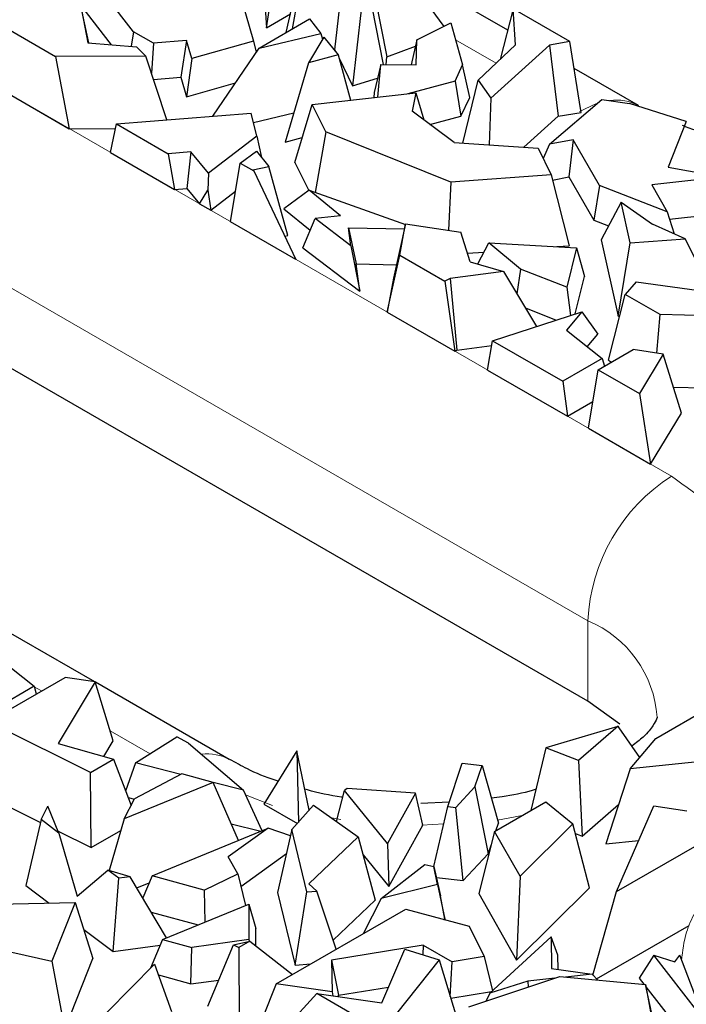
# Model space of a CAD drawing. Units: millimetres. Extents: x 0 to 420, y 0 to 297.
# Drawn here: x 155 to 162, y 89 to 99 of the extents above; entities that cross this region are included whole.
import ezdxf

# ---------------------------------------------------------------- set-up
doc = ezdxf.new("R2010")
doc.units = ezdxf.units.MM

msp = doc.modelspace()

# ---------------------------------------------------------------- linework, layer by layer
at = {"color": 8, "linetype": 'Continuous', "lineweight": 18}
for p, q in [((143.3876, 105.1673), (161.4895, 94.7199)), ((142.5391, 103.6976), (160.641, 93.2502)), ((159.7086, 98.9147), (159.2969, 99.1523)), ((160.641, 92.4336), (160.641, 93.2502)), ((155.0898, 92.5368), (155.018, 92.5782)), ((156.1937, 91.8997), (155.7892, 92.1331)), ((157.4362, 91.3745), (157.1631, 91.4816)), ((158.1319, 91.2307), (158.0383, 91.2479)), ((159.9721, 91.2703), (159.7229, 91.2246)), ((159.1768, 91.1869), (158.9532, 91.1735))]:
    msp.add_line(p, q, dxfattribs=at)
at = {"color": 7, "linetype": 'Continuous', "lineweight": 25}
for p, q in [((160.641, 92.4336), (142.5391, 102.881)), ((157.3756, 99.2759), (157.5042, 100.1186)), ((157.325, 100.034), (157.3756, 99.2759)), ((159.8264, 99.2522), (158.7372, 99.8808)), ((156.0261, 99.2356), (155.5704, 99.8255)), ((157.5763, 99.2282), (157.7099, 99.8125)), ((158.0715, 99.0504), (158.1583, 99.8249)), ((158.7987, 99.8067), (159.1775, 99.2903)), ((157.6417, 99.266), (157.7138, 99.6818)), ((158.4601, 99.6804), (158.5982, 98.9816)), ((157.1266, 99.5512), (157.246, 99.1408)), ((154.3199, 99.5111), (155.2329, 98.9842)), ((155.4831, 99.5295), (155.5603, 99.1231)), ((155.573, 99.1221), (155.4831, 99.5295)), ((155.4886, 99.5048), (155.7983, 99.1038)), ((158.3395, 99.4583), (158.251, 98.6873)), ((158.4472, 99.4902), (158.562, 98.9038)), ((159.8821, 99.4678), (159.7493, 98.9534)), ((159.9063, 99.1028), (159.8821, 99.4678)), ((160.4588, 99.135), (159.8821, 99.4678)), ((157.3003, 99.0689), (157.8135, 99.3651)), ((157.3756, 99.2759), (157.6194, 99.4166)), ((157.8135, 99.3651), (157.9296, 99.2191)), ((158.9031, 99.1537), (159.2479, 99.3254)), ((159.2479, 99.3254), (159.3689, 98.8977)), ((156.0261, 99.2356), (156.001, 99.0874)), ((156.2281, 99.119), (156.0261, 99.2356)), ((156.5655, 99.1475), (156.2281, 99.119)), ((156.5655, 99.1475), (156.5073, 98.7748)), ((156.6194, 98.9621), (156.5655, 99.1475)), ((157.3003, 99.0689), (157.9296, 99.2191)), ((157.9593, 99.1817), (157.8046, 98.9204)), ((157.9296, 99.2191), (157.9459, 99.1591)), ((157.9593, 99.1817), (158.1041, 98.9998)), ((158.9031, 99.1537), (158.8456, 98.9008)), ((158.8951, 98.9002), (158.9031, 99.1537)), ((155.5603, 99.1231), (156.0563, 99.0829)), ((156.1509, 98.9876), (156.0563, 99.0829)), ((156.2281, 99.119), (156.2077, 98.8158)), ((157.246, 99.1408), (156.6194, 98.9621)), ((156.8308, 98.3772), (157.3003, 99.0689)), ((157.246, 99.1408), (157.2716, 99.0266)), ((158.0654, 99.0484), (158.0715, 99.0504)), ((158.0715, 99.0504), (158.0842, 99.0248)), ((158.5982, 98.9816), (158.8886, 99.09)), ((159.5271, 98.742), (159.9063, 99.1028)), ((160.2495, 99.1003), (159.6541, 98.5622)), ((160.4588, 99.135), (160.2495, 99.1003)), ((160.2495, 99.1003), (160.3397, 98.3772)), ((160.5562, 98.5206), (160.4588, 99.135)), ((156.1509, 98.9876), (155.2329, 98.9842)), ((155.2329, 98.9842), (155.373, 98.25)), ((156.365, 98.3399), (156.1509, 98.9876)), ((156.6194, 98.9621), (156.5655, 98.5747)), ((158.1041, 98.9998), (157.8046, 98.9204)), ((158.1041, 98.9998), (158.2281, 98.5401)), ((158.1131, 98.9662), (158.251, 98.6873)), ((158.5929, 98.9034), (158.5982, 98.9816)), ((154.2166, 98.9175), (155.373, 98.25)), ((157.8046, 98.9204), (157.5649, 98.114)), ((158.5383, 98.904), (158.4713, 98.6188)), ((158.509, 98.5714), (158.5383, 98.904)), ((158.5383, 98.904), (158.8951, 98.9002)), ((159.2917, 98.734), (159.3689, 98.8977)), ((159.441, 98.5688), (159.3689, 98.8977)), ((161.156, 98.4848), (160.502, 98.8623)), ((156.229, 98.7513), (156.5073, 98.7748)), ((156.5073, 98.7748), (156.5655, 98.5747)), ((158.251, 98.6873), (158.5051, 98.7625)), ((156.5655, 98.5747), (157.0607, 98.7159)), ((159.2917, 98.734), (158.8116, 98.6052)), ((159.2917, 98.734), (159.3511, 98.3784)), ((159.3714, 98.1029), (159.5271, 98.742)), ((159.5271, 98.742), (159.6541, 98.5622)), ((157.8417, 98.497), (158.8935, 98.6143)), ((158.4713, 98.6188), (158.4667, 98.5667)), ((158.8935, 98.6143), (158.8569, 98.4287)), ((158.8935, 98.6143), (158.9736, 98.341)), ((159.3511, 98.3784), (159.441, 98.5688)), ((159.6541, 98.5622), (159.6381, 98.0854)), ((160.2495, 98.092), (160.7815, 98.5471)), ((160.7815, 98.5471), (161.0652, 98.508)), ((157.6637, 97.9068), (157.8417, 98.497)), ((157.979, 98.2196), (157.8417, 98.497)), ((160.5728, 98.4159), (160.5562, 98.5206)), ((161.6406, 98.3224), (161.0652, 98.508)), ((155.8539, 98.2991), (157.2212, 98.4084)), ((157.2788, 98.1753), (157.2212, 98.4084)), ((157.2445, 98.3142), (157.6534, 98.4118)), ((159.2829, 98.1087), (158.8569, 98.4287)), ((159.0363, 98.294), (159.3511, 98.3784)), ((159.9911, 98.0622), (160.3397, 98.3772)), ((160.3397, 98.3772), (160.5728, 98.4159)), ((155.373, 98.25), (155.8438, 98.2517)), ((155.7914, 98.0085), (155.8539, 98.2991)), ((155.8539, 98.2991), (156.3793, 97.9959)), ((161.6406, 98.3224), (161.4564, 97.8597)), ((157.2788, 98.1753), (156.7864, 97.7974)), ((157.2788, 98.1753), (157.3264, 97.9581)), ((157.5649, 98.114), (157.7402, 98.1605)), ((157.979, 98.2196), (157.8721, 97.6025)), ((159.2477, 97.7074), (157.979, 98.2196)), ((159.2829, 98.1087), (160.1349, 98.0527)), ((160.1349, 98.0527), (160.2685, 97.7829)), ((160.2495, 98.092), (160.1869, 97.9476)), ((160.4916, 98.1386), (160.2495, 98.092)), ((160.4916, 98.1386), (160.4469, 97.7604)), ((160.76, 97.6736), (160.4916, 98.1386)), ((155.7914, 98.0085), (156.4418, 97.6332)), ((156.6092, 98.0143), (156.3793, 97.9959)), ((156.3793, 97.9959), (156.4418, 97.6332)), ((156.6092, 98.0143), (156.5675, 97.6432)), ((156.7864, 97.7974), (156.6092, 98.0143)), ((157.1099, 97.9009), (157.2751, 98.0225)), ((157.2751, 98.0225), (157.4009, 97.8646)), ((157.0094, 97.3056), (157.1099, 97.9009)), ((157.1099, 97.9009), (157.2484, 97.821)), ((157.2379, 97.8308), (157.4009, 97.8646)), ((157.5932, 97.1646), (157.4009, 97.8646)), ((157.6637, 97.9068), (157.8049, 97.6216)), ((161.4564, 97.8597), (162.0114, 97.7585)), ((156.7864, 97.7974), (156.7805, 97.6266)), ((157.2379, 97.8308), (157.2484, 97.821)), ((157.2484, 97.821), (157.6734, 96.9224)), ((160.2685, 97.7829), (159.2477, 97.7074)), ((160.2685, 97.7829), (160.4492, 97.0609)), ((160.282, 97.7287), (160.4469, 97.7604)), ((160.4469, 97.7604), (160.7007, 97.3209)), ((162.0114, 97.7585), (161.2898, 97.6789)), ((159.2477, 97.7074), (159.2238, 97.2194)), ((160.76, 97.6736), (160.7007, 97.3209)), ((161.4475, 97.4059), (160.76, 97.6736)), ((161.2898, 97.6789), (161.4475, 97.4059)), ((156.4418, 97.6332), (156.5675, 97.6432)), ((156.5675, 97.6432), (156.6952, 97.4869)), ((156.6952, 97.4869), (156.7805, 97.6266)), ((156.7805, 97.6266), (156.8096, 97.4209)), ((156.8096, 97.4209), (157.0615, 97.6142)), ((157.8092, 97.6248), (157.5534, 97.4365)), ((158.1288, 97.3637), (157.8092, 97.6248)), ((157.8092, 97.6248), (158.7877, 97.2782)), ((156.6952, 97.4869), (156.8096, 97.4209)), ((160.9789, 97.5043), (160.777, 97.1204)), ((161.0704, 97.0911), (160.9789, 97.5043)), ((160.9789, 97.5043), (161.2977, 97.2811)), ((157.5534, 97.4365), (157.8212, 97.2178)), ((158.1288, 97.3637), (157.8714, 97.3369)), ((161.4475, 97.4059), (161.5165, 97.1832)), ((161.4707, 97.3307), (161.9333, 97.3818)), ((157.6734, 96.9224), (157.0094, 97.3056)), ((157.7458, 97.0385), (157.8714, 97.3369)), ((158.2343, 97.0605), (157.8714, 97.3369)), ((158.7888, 97.2836), (158.6658, 96.7324)), ((158.7304, 96.9656), (158.7888, 97.2836)), ((158.7888, 97.2836), (159.3517, 97.2005)), ((160.7007, 97.3209), (160.8516, 97.2622)), ((161.63, 97.1324), (161.2977, 97.2811)), ((157.5619, 97.1581), (157.5932, 97.1646)), ((158.2091, 97.2444), (158.2856, 96.8757)), ((158.2343, 97.0605), (158.2091, 97.2444)), ((158.2091, 97.2444), (158.7779, 97.2345)), ((159.446, 96.8991), (159.3517, 97.2005)), ((158.2343, 97.0605), (158.3235, 96.5985)), ((159.5225, 96.8768), (159.6346, 97.0908)), ((159.956, 96.8247), (159.6346, 97.0908)), ((159.6346, 97.0908), (160.5247, 97.0404)), ((160.325, 97.0517), (160.4492, 97.0609)), ((160.777, 97.1204), (160.9483, 96.3467)), ((160.9483, 96.3467), (161.0704, 97.0911)), ((161.0704, 97.0911), (161.63, 97.1324)), ((161.9022, 96.5889), (161.63, 97.1324)), ((157.7458, 97.0385), (158.3235, 96.5985)), ((158.6022, 96.3863), (158.7304, 96.9656)), ((158.7304, 96.9656), (159.1894, 96.7007)), ((159.4192, 96.9847), (159.5854, 96.997)), ((160.5247, 97.0404), (160.426, 96.6389)), ((160.5247, 97.0404), (160.6049, 96.7501)), ((158.3235, 96.5985), (158.2856, 96.8757)), ((158.2856, 96.8757), (158.6962, 96.8685)), ((159.446, 96.8991), (159.7823, 96.8007)), ((159.7823, 96.8007), (159.2407, 96.7281)), ((159.7823, 96.8007), (160.1192, 96.2402)), ((159.956, 96.8247), (159.9201, 96.5715)), ((160.426, 96.6389), (159.956, 96.8247)), ((160.5109, 96.3679), (160.6049, 96.7501)), ((158.6658, 96.7324), (158.6022, 96.3863)), ((159.2407, 96.7281), (159.1894, 96.7007)), ((159.1894, 96.7007), (159.2892, 95.9898)), ((159.2407, 96.7281), (159.3091, 96.0004)), ((161.1299, 96.6946), (161.0211, 96.5664)), ((161.1299, 96.6946), (162.7954, 96.4665)), ((160.426, 96.6389), (160.4648, 96.3528)), ((160.85, 95.8967), (161.0211, 96.5664)), ((161.3754, 96.3619), (161.0211, 96.5664)), ((158.6022, 96.3863), (159.2892, 95.9898)), ((159.673, 96.0949), (160.5803, 96.3905)), ((160.0056, 96.4291), (160.3188, 96.3053)), ((160.5803, 96.3905), (160.4224, 96.2037)), ((160.5803, 96.3905), (160.7432, 96.1636)), ((160.9483, 96.3467), (160.9653, 96.348)), ((161.3428, 95.9684), (161.3754, 96.3619)), ((161.9191, 96.3491), (161.3754, 96.3619)), ((160.4224, 96.2037), (160.786, 95.9157)), ((160.6348, 96.0354), (160.7432, 96.1636)), ((159.3091, 96.0004), (159.6649, 96.0481)), ((159.6213, 95.7982), (159.673, 96.0949)), ((159.673, 96.0949), (160.3848, 95.6842)), ((159.2892, 95.9898), (159.3091, 96.0004)), ((160.7469, 95.8018), (161.0999, 96.0055)), ((161.4072, 95.9586), (161.0999, 96.0055)), ((161.4072, 95.9586), (161.1666, 95.5596)), ((161.5904, 95.3615), (161.4072, 95.9586)), ((160.786, 95.9157), (160.3848, 95.6842)), ((160.786, 95.9157), (160.808, 95.8371)), ((160.85, 95.8967), (160.8807, 95.879)), ((159.6213, 95.7982), (160.4347, 95.3287)), ((160.6472, 95.2061), (160.7469, 95.8018)), ((160.7469, 95.8018), (161.1666, 95.5596)), ((160.3848, 95.6842), (160.4347, 95.3287)), ((161.1666, 95.5596), (161.2774, 94.8423)), ((161.5099, 95.624), (161.8108, 95.6169)), ((160.4347, 95.3287), (160.6926, 95.4776)), ((161.2774, 94.8423), (161.5904, 95.3615)), ((160.6472, 95.2061), (161.2774, 94.8423)), ((155.6323, 92.6292), (153.6037, 93.8)), ((154.6524, 92.8735), (155.016, 92.5856)), ((154.5517, 92.2263), (155.3299, 92.6754)), ((155.6372, 92.6285), (155.3299, 92.6754)), ((155.016, 92.5856), (154.5225, 92.3008)), ((155.016, 92.5856), (155.038, 92.5069)), ((155.6372, 92.6285), (155.2596, 92.0022)), ((155.8204, 92.0314), (155.6372, 92.6285)), ((156.9982, 91.8409), (155.6379, 92.626)), ((161.3327, 92.0555), (162.0146, 92.4491)), ((160.9664, 92.1999), (160.641, 92.4336)), ((155.5894, 91.7096), (154.5517, 92.2263)), ((160.9459, 92.1772), (160.2151, 91.9601)), ((160.949, 92.1778), (160.5454, 91.8296)), ((160.949, 92.1778), (160.9459, 92.1772)), ((160.9591, 92.1633), (160.949, 92.1778)), ((161.1693, 91.8612), (160.9591, 92.1633)), ((156.0458, 91.8069), (156.4657, 92.0703)), ((156.5851, 92.0078), (156.4657, 92.0703)), ((161.0714, 91.7447), (161.3327, 92.0555)), ((155.2596, 92.0022), (155.8225, 91.8442)), ((155.7242, 91.8718), (155.8204, 92.0314)), ((156.5851, 92.0078), (157.1419, 91.5277)), ((160.2151, 91.9601), (160.0615, 91.3219)), ((160.5454, 91.8296), (160.2151, 91.9601)), ((155.5894, 91.7096), (155.8225, 91.8442)), ((155.8225, 91.8442), (156.0014, 91.3741)), ((157.6854, 91.928), (157.3499, 91.3878)), ((157.6854, 91.928), (157.6999, 91.2014)), ((157.8089, 91.3248), (157.6854, 91.928)), ((156.0458, 91.8069), (155.9459, 91.5199)), ((156.5049, 91.6899), (156.0458, 91.8069)), ((159.2175, 91.3636), (159.364, 91.8036)), ((159.364, 91.8036), (159.5668, 91.7811)), ((159.4941, 91.5627), (159.5668, 91.7811)), ((159.5668, 91.7811), (159.732, 91.1923)), ((160.5454, 91.8296), (160.5833, 91.0626)), ((161.0714, 91.7447), (160.8235, 90.9832)), ((161.8574, 91.8258), (161.0714, 91.7447)), ((155.5965, 90.9453), (155.5894, 91.7096)), ((156.5168, 91.6962), (156.0362, 91.4423)), ((156.835, 91.6084), (156.5168, 91.6962)), ((156.835, 91.6084), (155.9316, 91.2375)), ((157.0907, 91.0182), (156.835, 91.6084)), ((157.1419, 91.5277), (156.8363, 91.6055)), ((158.1967, 91.5449), (158.1688, 91.5245)), ((158.8892, 91.4999), (158.1967, 91.5449)), ((159.4941, 91.5627), (159.2995, 91.3545)), ((159.4941, 91.5627), (159.6286, 90.8818)), ((155.9707, 91.4548), (156.0343, 91.4386)), ((157.3312, 91.1167), (157.1419, 91.5277)), ((158.0887, 91.2121), (158.1688, 91.5245)), ((158.6071, 90.9882), (158.1688, 91.5245)), ((158.8892, 91.4999), (158.6071, 90.9882)), ((158.9631, 91.173), (158.8892, 91.4999)), ((154.7166, 91.3834), (155.0804, 91.2022)), ((155.0872, 91.2314), (155.156, 91.3663)), ((155.2688, 91.0935), (155.156, 91.3663)), ((155.9316, 91.2375), (156.0362, 91.4423)), ((157.35, 91.3877), (157.6907, 91.1911)), ((157.6349, 91.128), (157.8555, 91.3775)), ((157.8555, 91.3775), (158.3079, 91.0566)), ((159.2322, 91.4078), (158.944, 91.393)), ((159.0771, 90.7533), (159.2175, 91.3636)), ((159.2175, 91.3636), (159.2995, 91.3545)), ((159.3745, 90.61), (159.2995, 91.3545)), ((159.6935, 91.1095), (160.2149, 91.4104)), ((160.2149, 91.4104), (160.4892, 91.1868)), ((160.5833, 91.0626), (160.9533, 91.3818)), ((160.9331, 90.4981), (161.3116, 91.3691)), ((161.3116, 91.3691), (161.6463, 91.3206)), ((155.0872, 91.2314), (154.9317, 90.5616)), ((155.2688, 91.0935), (155.0872, 91.2314)), ((155.9316, 91.2375), (155.7782, 90.7133)), ((157.017, 91.1884), (157.3186, 91.1115)), ((158.6199, 90.5505), (158.9631, 91.173)), ((159.707, 91.1173), (159.732, 91.1923)), ((160.4892, 91.1868), (159.952, 90.6537)), ((160.6567, 90.5378), (160.4892, 91.1868)), ((155.261, 91.1123), (155.5965, 90.9453)), ((155.2688, 91.0935), (155.4543, 90.4528)), ((155.5965, 90.9453), (155.8969, 91.1186)), ((156.2153, 90.6597), (157.3944, 91.1426)), ((157.3944, 91.1426), (156.9885, 90.8502)), ((157.6208, 91.066), (157.3944, 91.1426)), ((157.6349, 91.128), (157.4891, 90.4888)), ((157.7878, 90.4952), (157.6349, 91.128)), ((158.3079, 91.0566), (157.8057, 90.5777)), ((158.3079, 91.0566), (158.48, 90.4102)), ((159.6935, 91.1095), (159.5325, 90.4784)), ((159.952, 90.6537), (159.6935, 91.1095)), ((160.5142, 91.0899), (160.5833, 91.0626)), ((158.6071, 90.9882), (158.6199, 90.5505)), ((159.6286, 90.8818), (159.6579, 90.9698)), ((160.8235, 90.9832), (161.1589, 91.0177)), ((160.9331, 90.4981), (161.7504, 90.9698)), ((157.0857, 90.6804), (156.9885, 90.8502)), ((157.1169, 90.5509), (157.5792, 90.884)), ((158.357, 90.8721), (158.6199, 90.5505)), ((159.3745, 90.61), (159.6286, 90.8818)), ((158.5403, 90.4292), (158.9863, 90.7744)), ((158.9863, 90.7744), (159.077, 90.7536)), ((159.1127, 90.571), (159.077, 90.7536)), ((159.077, 90.7536), (159.1424, 90.4557)), ((155.4543, 90.4528), (155.764, 90.7175)), ((155.8749, 90.6334), (155.764, 90.7175)), ((155.9932, 90.6497), (155.764, 90.7175)), ((155.9932, 90.6497), (155.8749, 90.6334)), ((156.3613, 90.0284), (155.9932, 90.6497)), ((156.2153, 90.6597), (156.1213, 90.4335)), ((156.7425, 90.5143), (156.2153, 90.6597)), ((156.7425, 90.5143), (157.0857, 90.6804)), ((157.0857, 90.6804), (157.1637, 90.3569)), ((159.952, 90.6537), (159.9158, 89.8025)), ((154.9317, 90.5616), (155.1678, 90.3824)), ((155.8182, 89.8885), (155.8749, 90.6334)), ((156.06, 90.537), (156.1857, 90.5886)), ((157.8886, 90.5033), (157.8057, 90.5777)), ((159.1127, 90.571), (158.5403, 90.4292)), ((159.1019, 90.6402), (159.3745, 90.61)), ((159.1127, 90.571), (159.1887, 90.2188)), ((156.7425, 90.5143), (156.7517, 90.1882)), ((157.4891, 90.4888), (157.6675, 89.75)), ((157.6675, 89.75), (157.7878, 90.4952)), ((157.7878, 90.4952), (157.8886, 90.5033)), ((158.085, 89.9121), (157.8886, 90.5033)), ((159.1887, 90.2188), (159.1424, 90.4557)), ((159.5325, 90.4784), (159.9158, 89.8025)), ((159.9158, 89.8025), (160.6567, 90.5378)), ((160.6922, 89.6496), (160.9331, 90.4981)), ((154.5496, 90.3704), (155.4345, 90.3876)), ((155.4345, 90.3876), (155.1972, 89.7905)), ((155.4345, 90.3876), (155.6129, 89.8192)), ((156.321, 90.0119), (157.1973, 90.3707)), ((157.1973, 90.3707), (157.1968, 90.0101)), ((157.1973, 90.3707), (157.2679, 90.1229)), ((158.0544, 90.0043), (158.48, 90.4102)), ((158.5403, 90.4292), (158.3597, 90.0706)), ((156.206, 90.2905), (156.6813, 90.1594)), ((157.4745, 89.5597), (158.7909, 90.3195)), ((158.7909, 90.3195), (159.4344, 90.1485)), ((159.1788, 90.2164), (159.1887, 90.2188)), ((159.4344, 90.1485), (159.5867, 89.8388)), ((160.7297, 89.6123), (161.6705, 90.1553)), ((155.5201, 90.1149), (155.8182, 89.8885)), ((157.2677, 89.9451), (157.2679, 90.1229)), ((155.8182, 89.8885), (156.2972, 89.9545)), ((156.321, 90.0119), (156.1998, 89.7203)), ((156.321, 90.0119), (156.6169, 89.9302)), ((157.1968, 90.0101), (156.6169, 89.9302)), ((156.7793, 89.3339), (157.0413, 89.9576)), ((157.0413, 89.9576), (157.2055, 89.9937)), ((157.0413, 89.9576), (157.0939, 89.9293)), ((157.2055, 89.9937), (157.0939, 89.9293)), ((157.1968, 90.0101), (157.2003, 89.9926)), ((157.2055, 89.9937), (157.6393, 89.6548)), ((158.969, 89.9545), (158.0382, 89.802)), ((158.969, 89.9545), (158.9636, 89.8569)), ((158.969, 89.9545), (159.2618, 89.7856)), ((159.6451, 89.4669), (160.2676, 90.0405)), ((160.2676, 90.0405), (160.2712, 89.7169)), ((160.3365, 89.8541), (160.2676, 90.0405)), ((154.7907, 89.8847), (155.1972, 89.7905)), ((156.609, 89.5606), (156.6169, 89.9302)), ((157.0939, 89.9293), (157.0974, 89.1629)), ((158.5473, 89.3688), (158.7807, 89.913)), ((158.7807, 89.913), (159.1312, 89.8056)), ((160.3382, 89.7073), (160.3365, 89.8541)), ((161.3121, 89.8515), (161.1623, 89.6189)), ((161.7678, 89.2616), (161.3121, 89.8515)), ((161.3121, 89.8515), (161.5248, 89.7839)), ((161.5248, 89.7839), (161.574, 89.8516)), ((161.8075, 89.2386), (161.574, 89.8516)), ((155.1972, 89.7905), (155.327, 89.0997)), ((155.327, 89.0997), (155.6129, 89.8192)), ((155.7572, 89.273), (156.2394, 89.7603)), ((156.2394, 89.7603), (156.4118, 89.2795)), ((157.6675, 89.75), (157.8263, 89.7628)), ((158.0382, 89.802), (158.0418, 89.4787)), ((158.0382, 89.802), (158.109, 89.4447)), ((159.1312, 89.8056), (158.6955, 89.2592)), ((159.1312, 89.8056), (159.3151, 89.1881)), ((159.2423, 89.4327), (159.2618, 89.7856)), ((159.5867, 89.8388), (159.2618, 89.7856)), ((159.5867, 89.8388), (159.672, 89.4917)), ((156.2783, 89.6519), (156.609, 89.5606)), ((160.2712, 89.7169), (160.6837, 89.658)), ((160.6837, 89.658), (160.4122, 89.6292)), ((160.6837, 89.658), (160.7429, 89.5991)), ((156.609, 89.5606), (156.8908, 89.5994)), ((157.4745, 89.5597), (157.3363, 89.2109)), ((158.0418, 89.4787), (157.4745, 89.5597)), ((159.4306, 89.3284), (160.3556, 89.6343)), ((160.0318, 89.5888), (159.6451, 89.4669)), ((160.306, 89.6179), (160.0318, 89.5888)), ((160.0318, 89.5888), (160.0358, 89.5285)), ((160.3556, 89.6343), (161.2248, 89.5554)), ((161.1623, 89.6189), (161.2102, 89.5567)), ((161.2248, 89.5554), (161.302, 89.1491)), ((161.3147, 89.1481), (161.2248, 89.5554)), ((157.8866, 89.4632), (157.4474, 88.9802)), ((158.8273, 88.9203), (157.8866, 89.4632)), ((157.8866, 89.4632), (158.5473, 89.3688)), ((158.0418, 89.4787), (158.049, 89.44)), ((158.109, 89.4447), (158.6155, 89.5276)), ((158.1092, 89.4314), (158.109, 89.4447)), ((159.2478, 89.4143), (159.6616, 89.4821)), ((159.6451, 89.4669), (159.608, 89.3871)), ((161.2303, 89.5308), (161.54, 89.1298))]:
    msp.add_line(p, q, dxfattribs=at)
at = {"color": 8, "linetype": 'Continuous', "lineweight": 18, "flags": 128}
msp.add_lwpolyline([(160.5562, 98.4255), (160.7217, 98.5022), (160.7337, 98.5063)], dxfattribs=at)
at = {"color": 8, "linetype": 'Continuous', "lineweight": 18}
for centre, radius, start, end in [((160.9338, 98.0803), 0.4615, 60.71376, 99.00919), ((162.4831, 93.1665), 1.844, 122.60229, 177.39771), ((160.2004, 92.192), 1.1462, 3.9126, 67.39385), ((156.7771, 91.4395), 0.4582, 60.6425, 97.49586)]:
    msp.add_arc(centre, radius, start, end, dxfattribs=at)
at = {"color": 7, "linetype": 'Continuous', "lineweight": 25}
for points, knots in [([(162.1062, 98.1426), (162.0543, 98.153), (161.8862, 98.1866), (161.7159, 98.236), (161.6129, 98.2783), (161.6032, 98.2822)], [0, 0, 0, 0, 0.2877381, 0.9329116, 1, 1, 1, 1]), ([(161.3438, 92.2714), (161.3439, 92.2712), (161.3444, 92.2683), (161.346, 92.2658), (161.3105, 92.1927), (161.2338, 92.0898), (161.1287, 92.0087), (161.0883, 91.9776)], [0, 0, 0, 0, 0.0256214, 0.3349816, 0.5885571, 0.8421298, 1, 1, 1, 1]), ([(157.4945, 91.6205), (157.4879, 91.6225), (157.3706, 91.6573), (157.197, 91.7332), (157.0608, 91.8095), (157.0028, 91.842)], [0, 0, 0, 0, 0.0331826, 0.5878599, 1, 1, 1, 1]), ([(158.1515, 91.4571), (158.1471, 91.4577), (158.0226, 91.4754), (157.8893, 91.502), (157.7745, 91.5367), (157.7649, 91.5396)], [0, 0, 0, 0, 0.0325645, 0.9194509, 1, 1, 1, 1]), ([(160.1134, 91.5378), (160.1011, 91.534), (159.9955, 91.5014), (159.8407, 91.4711), (159.6968, 91.4522), (159.6605, 91.4474)], [0, 0, 0, 0, 0.09010315, 0.7701012, 1, 1, 1, 1])]:
    msp.add_open_spline(points, degree=3, knots=knots, dxfattribs=at)
at = {"color": 8, "linetype": 'Continuous', "lineweight": 18}
for points, knots in [([(161.4895, 94.7199), (161.7733, 94.5154), (162.2098, 94.2007), (162.4804, 93.7175), (162.5091, 93.4782), (162.5211, 93.3784)], [0, 0, 0, 0, 0.5199609, 0.799865, 1, 1, 1, 1]), ([(161.5917, 89.7997), (161.603, 89.8954), (161.6308, 90.1309), (161.9097, 90.6046), (162.5571, 91.1642), (163.5287, 91.5431), (164.4284, 91.7077), (165.167, 91.7522), (165.9027, 91.7068), (166.813, 91.5479), (167.3579, 91.2938), (167.7121, 91.1286)], [0, 0, 0, 0, 0.0605861, 0.1490818, 0.3134749, 0.477868, 0.5663637, 0.6567374, 0.7471112, 0.8356069, 1, 1, 1, 1])]:
    msp.add_open_spline(points, degree=3, knots=knots, dxfattribs=at)

doc.saveas('drawing.dxf')
